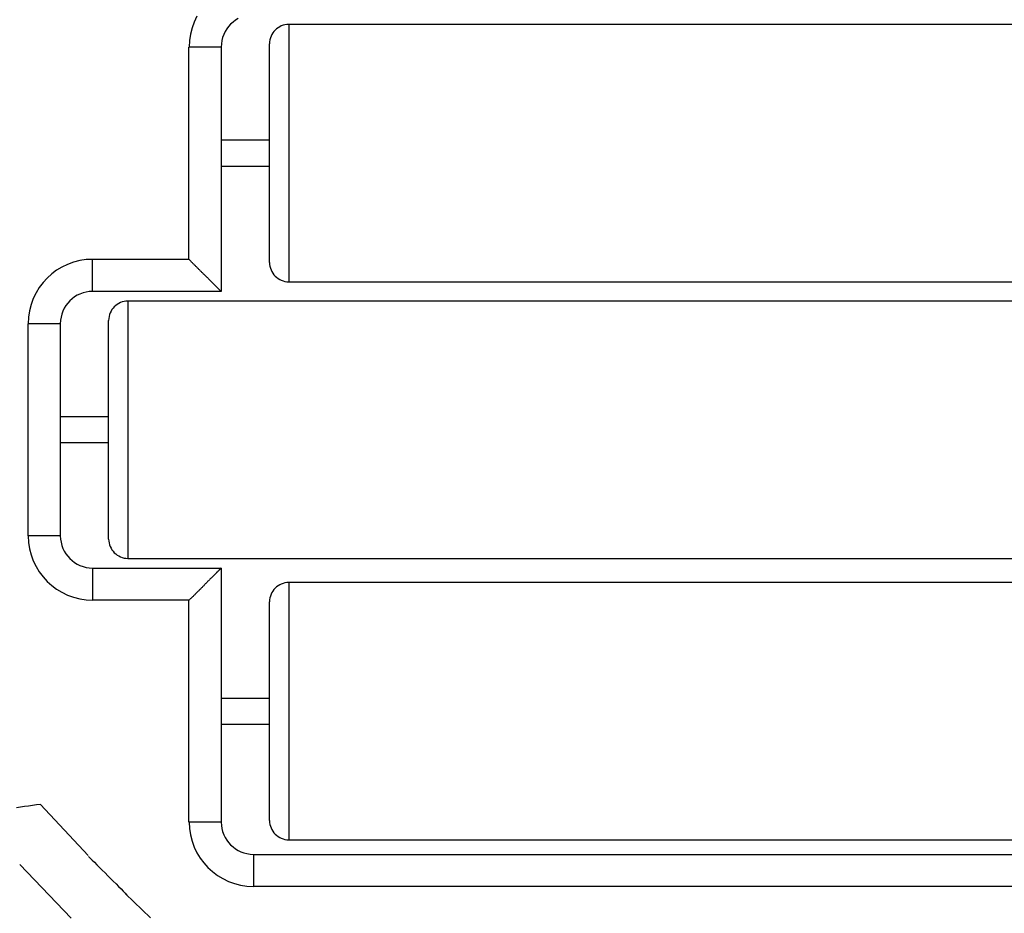
# Model space of a CAD drawing. Extents: x -7.5 to 7.5, y -5.3 to 5.3.
# Drawn here: x -4.6 to -3.1, y -3.2 to -1.8 of the extents above; entities that cross this region are included whole.
import ezdxf

# ---------------------------------------------------------------- set-up
doc = ezdxf.new("R2010")
doc.units = 0
doc.layers.get('0').update_dxf_attribs({"linetype": 'CONTINUOUS'})

msp = doc.modelspace()

# ---------------------------------------------------------------- linework, layer by layer
at = {"color": 0}
for points in [[(-4.3337, -1.8378), (-4.3381, -1.8467), (-4.3414, -1.8558), (-4.3439, -1.8654), (-4.3455, -1.8753), (-4.3461, -1.8856), (-4.3461, -1.8856), (-4.3461, -1.8856), (-4.3461, -1.8856), (-4.3461, -1.8856), (-4.3461, -1.8856), (-4.3461, -1.8856), (-4.3461, -1.8856), (-4.3461, -1.8856), (-4.3461, -1.8856), (-4.3461, -1.8856), (-4.3461, -1.8856), (-4.3461, -1.8856), (-4.3461, -1.8856), (-4.3461, -1.8856), (-4.3461, -1.8856), (-4.3461, -1.8856), (-4.3461, -1.8856)], [(-4.3337, -1.8378), (-4.3381, -1.8467), (-4.3414, -1.8558), (-4.3439, -1.8654), (-4.3455, -1.8753), (-4.3461, -1.8856), (-4.3461, -1.8856), (-4.3461, -1.8856), (-4.3461, -1.8856), (-4.3461, -1.8856), (-4.3461, -1.8856), (-4.3461, -1.8856), (-4.3461, -1.8856), (-4.3461, -1.8856), (-4.3461, -1.8856), (-4.3461, -1.8856), (-4.3461, -1.8856), (-4.3461, -1.8856), (-4.3461, -1.8856), (-4.3461, -1.8856), (-4.3461, -1.8856), (-4.3461, -1.8856), (-4.3461, -1.8856)], [(-4.2698, -1.8414), (-4.2739, -1.844), (-4.2777, -1.8468), (-4.2814, -1.8502), (-4.2845, -1.8536), (-4.2874, -1.8575), (-4.2899, -1.8616), (-4.2921, -1.8661), (-4.2938, -1.8706), (-4.295, -1.8754), (-4.2958, -1.8804), (-4.2961, -1.8856), (-4.2961, -1.8856), (-4.2961, -1.8856), (-4.2961, -1.8856), (-4.2961, -1.8856), (-4.2961, -1.8856), (-4.2961, -1.8856), (-4.2961, -1.8856), (-4.2961, -1.8856), (-4.2961, -1.8856), (-4.2961, -1.8856), (-4.2961, -1.8856), (-4.2961, -1.8856), (-4.2961, -1.8856), (-4.2961, -1.8856), (-4.2961, -1.8856), (-4.2961, -1.8856), (-4.2961, -1.8856)], [(-4.2698, -1.8414), (-4.2739, -1.844), (-4.2777, -1.8468), (-4.2814, -1.8502), (-4.2845, -1.8536), (-4.2874, -1.8575), (-4.2899, -1.8616), (-4.2921, -1.8661), (-4.2938, -1.8706), (-4.295, -1.8754), (-4.2958, -1.8804), (-4.2961, -1.8856), (-4.2961, -1.8856), (-4.2961, -1.8856), (-4.2961, -1.8856), (-4.2961, -1.8856), (-4.2961, -1.8856), (-4.2961, -1.8856), (-4.2961, -1.8856), (-4.2961, -1.8856), (-4.2961, -1.8856), (-4.2961, -1.8856), (-4.2961, -1.8856), (-4.2961, -1.8856), (-4.2961, -1.8856), (-4.2961, -1.8856), (-4.2961, -1.8856), (-4.2961, -1.8856), (-4.2961, -1.8856)], [(-4.1911, -1.8506), (-4.1911, -1.8506), (-4.194, -1.8507), (-4.197, -1.8511), (-4.1997, -1.8518), (-4.2026, -1.8529), (-4.2051, -1.854), (-4.2077, -1.8556), (-4.2099, -1.8573), (-4.2122, -1.8593), (-4.214, -1.8613), (-4.2158, -1.8637), (-4.2172, -1.8661), (-4.2186, -1.8688), (-4.2196, -1.8715), (-4.2204, -1.8744), (-4.2208, -1.8774), (-4.2211, -1.8806), (-4.2211, -1.8806), (-4.2211, -1.8806), (-4.2211, -1.8806), (-4.2211, -1.8806), (-4.2211, -1.8806), (-4.2211, -1.8806), (-4.2211, -1.8806), (-4.2211, -1.8806), (-4.2211, -1.8806), (-4.2211, -1.8806), (-4.2211, -1.8806), (-4.2211, -1.8806), (-4.2211, -1.8806), (-4.2211, -1.8806), (-4.2211, -1.8806), (-4.2211, -1.8806), (-4.2211, -1.8806)], [(-4.1911, -1.8506), (-4.1911, -1.8506), (-4.194, -1.8507), (-4.197, -1.8511), (-4.1997, -1.8518), (-4.2026, -1.8529), (-4.2051, -1.854), (-4.2077, -1.8556), (-4.2099, -1.8573), (-4.2122, -1.8593), (-4.214, -1.8613), (-4.2158, -1.8637), (-4.2172, -1.8661), (-4.2186, -1.8688), (-4.2196, -1.8715), (-4.2204, -1.8744), (-4.2208, -1.8774), (-4.2211, -1.8806), (-4.2211, -1.8806), (-4.2211, -1.8806), (-4.2211, -1.8806), (-4.2211, -1.8806), (-4.2211, -1.8806), (-4.2211, -1.8806), (-4.2211, -1.8806), (-4.2211, -1.8806), (-4.2211, -1.8806), (-4.2211, -1.8806), (-4.2211, -1.8806), (-4.2211, -1.8806), (-4.2211, -1.8806), (-4.2211, -1.8806), (-4.2211, -1.8806), (-4.2211, -1.8806), (-4.2211, -1.8806)], [(-1.7504, -1.8506), (-4.1911, -1.8506)], [(-4.1911, -1.8506), (-4.1911, -2.2508)], [(-4.2211, -2.2207), (-4.2211, -1.8806)], [(-4.2962, -1.8856), (-4.3462, -1.8856)], [(-4.3462, -2.2157), (-4.3462, -1.8856)], [(-4.2962, -1.8856), (-4.2962, -2.2658)], [(-4.2211, -2.0307), (-4.2962, -2.0307)], [(-4.2962, -2.0707), (-4.2211, -2.0707)], [(-4.4962, -2.2158), (-4.4962, -2.2158), (-4.5062, -2.2162), (-4.5161, -2.2178), (-4.5256, -2.2202), (-4.5349, -2.2236), (-4.5436, -2.2277), (-4.5519, -2.2328), (-4.5596, -2.2385), (-4.5668, -2.2451), (-4.5731, -2.252), (-4.5789, -2.2598), (-4.5838, -2.2679), (-4.5882, -2.2768), (-4.5915, -2.2859), (-4.594, -2.2956), (-4.5956, -2.3055), (-4.5962, -2.3158), (-4.5962, -2.3158), (-4.5962, -2.3158), (-4.5962, -2.3158), (-4.5962, -2.3158), (-4.5962, -2.3158), (-4.5962, -2.3158), (-4.5962, -2.3158), (-4.5962, -2.3158), (-4.5962, -2.3158), (-4.5962, -2.3158), (-4.5962, -2.3158), (-4.5962, -2.3158), (-4.5962, -2.3158), (-4.5962, -2.3158), (-4.5962, -2.3158), (-4.5962, -2.3158), (-4.5962, -2.3158)], [(-4.4962, -2.2158), (-4.4962, -2.2158), (-4.5062, -2.2162), (-4.5161, -2.2178), (-4.5256, -2.2202), (-4.5349, -2.2236), (-4.5436, -2.2277), (-4.5519, -2.2328), (-4.5596, -2.2385), (-4.5668, -2.2451), (-4.5731, -2.252), (-4.5789, -2.2598), (-4.5838, -2.2679), (-4.5882, -2.2768), (-4.5915, -2.2859), (-4.594, -2.2956), (-4.5956, -2.3055), (-4.5962, -2.3158), (-4.5962, -2.3158), (-4.5962, -2.3158), (-4.5962, -2.3158), (-4.5962, -2.3158), (-4.5962, -2.3158), (-4.5962, -2.3158), (-4.5962, -2.3158), (-4.5962, -2.3158), (-4.5962, -2.3158), (-4.5962, -2.3158), (-4.5962, -2.3158), (-4.5962, -2.3158), (-4.5962, -2.3158), (-4.5962, -2.3158), (-4.5962, -2.3158), (-4.5962, -2.3158), (-4.5962, -2.3158)], [(-4.4962, -2.2157), (-4.3462, -2.2157)], [(-4.4962, -2.2658), (-4.4962, -2.2157)], [(-4.2962, -2.2658), (-4.2962, -2.2657), (-4.2962, -2.2657), (-4.2962, -2.2657), (-4.2963, -2.2656), (-4.2964, -2.2655), (-4.2965, -2.2654), (-4.2966, -2.2653), (-4.2967, -2.2651), (-4.2969, -2.265), (-4.2971, -2.2648), (-4.2973, -2.2646), (-4.2975, -2.2644), (-4.2977, -2.2642), (-4.2979, -2.264), (-4.2982, -2.2637), (-4.2985, -2.2634), (-4.2987, -2.2631), (-4.299, -2.2628), (-4.2993, -2.2625), (-4.2997, -2.2622), (-4.3, -2.2619), (-4.3004, -2.2615), (-4.3007, -2.2612), (-4.3011, -2.2608), (-4.3015, -2.2604), (-4.3019, -2.26), (-4.3023, -2.2596), (-4.3027, -2.2591), (-4.3032, -2.2587), (-4.3036, -2.2583), (-4.3041, -2.2578), (-4.3045, -2.2573), (-4.305, -2.2569), (-4.3055, -2.2564), (-4.306, -2.2559), (-4.3065, -2.2554), (-4.307, -2.2549), (-4.3075, -2.2544), (-4.308, -2.2539), (-4.3085, -2.2533), (-4.3091, -2.2528), (-4.3096, -2.2522), (-4.3101, -2.2517), (-4.3107, -2.2511), (-4.3113, -2.2506), (-4.3118, -2.25), (-4.3124, -2.2495), (-4.313, -2.2489), (-4.3135, -2.2483), (-4.3141, -2.2477), (-4.3147, -2.2471), (-4.3153, -2.2465), (-4.3159, -2.2459), (-4.3165, -2.2453), (-4.3171, -2.2447), (-4.3178, -2.2441), (-4.3184, -2.2435), (-4.319, -2.2429), (-4.3196, -2.2423), (-4.3202, -2.2417), (-4.3209, -2.2411), (-4.3215, -2.2404), (-4.3222, -2.2398), (-4.3228, -2.2392), (-4.3234, -2.2386), (-4.3241, -2.2379), (-4.3248, -2.2373), (-4.3254, -2.2366), (-4.3261, -2.236), (-4.3267, -2.2353), (-4.3274, -2.2347), (-4.328, -2.234), (-4.3287, -2.2334), (-4.3294, -2.2327), (-4.33, -2.2321), (-4.3307, -2.2314), (-4.3314, -2.2307), (-4.3321, -2.2301), (-4.3327, -2.2294), (-4.3334, -2.2287), (-4.3341, -2.2281), (-4.3347, -2.2274), (-4.3354, -2.2267), (-4.3361, -2.226), (-4.3368, -2.2254), (-4.3374, -2.2247), (-4.3381, -2.224), (-4.3388, -2.2233), (-4.3395, -2.2226), (-4.3401, -2.222), (-4.3408, -2.2213), (-4.3415, -2.2206), (-4.3421, -2.2199), (-4.3428, -2.2192), (-4.3435, -2.2185), (-4.3442, -2.2178), (-4.3448, -2.2171), (-4.3455, -2.2164), (-4.3462, -2.2157)], [(-4.2211, -2.2207), (-4.2211, -2.2207), (-4.2208, -2.2236), (-4.2204, -2.2266), (-4.2196, -2.2294), (-4.2186, -2.2323), (-4.2172, -2.2348), (-4.2158, -2.2374), (-4.214, -2.2396), (-4.2122, -2.2419), (-4.2099, -2.2437), (-4.2077, -2.2455), (-4.2051, -2.2469), (-4.2026, -2.2483), (-4.1997, -2.2493), (-4.197, -2.2501), (-4.194, -2.2505), (-4.1911, -2.2508), (-4.1911, -2.2508), (-4.1911, -2.2508), (-4.1911, -2.2508), (-4.1911, -2.2508), (-4.1911, -2.2508), (-4.1911, -2.2508), (-4.1911, -2.2508), (-4.1911, -2.2508), (-4.1911, -2.2508), (-4.1911, -2.2508), (-4.1911, -2.2508), (-4.1911, -2.2508), (-4.1911, -2.2508), (-4.1911, -2.2508), (-4.1911, -2.2508), (-4.1911, -2.2508), (-4.1911, -2.2508)], [(-4.2211, -2.2207), (-4.2211, -2.2207), (-4.2208, -2.2236), (-4.2204, -2.2266), (-4.2196, -2.2294), (-4.2186, -2.2323), (-4.2172, -2.2348), (-4.2158, -2.2374), (-4.214, -2.2396), (-4.2122, -2.2419), (-4.2099, -2.2437), (-4.2077, -2.2455), (-4.2051, -2.2469), (-4.2026, -2.2483), (-4.1997, -2.2493), (-4.197, -2.2501), (-4.194, -2.2505), (-4.1911, -2.2508), (-4.1911, -2.2508), (-4.1911, -2.2508), (-4.1911, -2.2508), (-4.1911, -2.2508), (-4.1911, -2.2508), (-4.1911, -2.2508), (-4.1911, -2.2508), (-4.1911, -2.2508), (-4.1911, -2.2508), (-4.1911, -2.2508), (-4.1911, -2.2508), (-4.1911, -2.2508), (-4.1911, -2.2508), (-4.1911, -2.2508), (-4.1911, -2.2508), (-4.1911, -2.2508), (-4.1911, -2.2508)], [(-4.1911, -2.2508), (-1.7504, -2.2508)], [(-4.4962, -2.2658), (-4.4962, -2.2658), (-4.5011, -2.2659), (-4.5061, -2.2667), (-4.5109, -2.2679), (-4.5156, -2.2697), (-4.5199, -2.2716), (-4.524, -2.2742), (-4.5278, -2.277), (-4.5315, -2.2804), (-4.5346, -2.2838), (-4.5375, -2.2877), (-4.54, -2.2918), (-4.5422, -2.2963), (-4.5439, -2.3008), (-4.5451, -2.3056), (-4.5459, -2.3106), (-4.5462, -2.3158), (-4.5462, -2.3158), (-4.5462, -2.3158), (-4.5462, -2.3158), (-4.5462, -2.3158), (-4.5462, -2.3158), (-4.5462, -2.3158), (-4.5462, -2.3158), (-4.5462, -2.3158), (-4.5462, -2.3158), (-4.5462, -2.3158), (-4.5462, -2.3158), (-4.5462, -2.3158), (-4.5462, -2.3158), (-4.5462, -2.3158), (-4.5462, -2.3158), (-4.5462, -2.3158), (-4.5462, -2.3158)], [(-4.4962, -2.2658), (-4.4962, -2.2658), (-4.5011, -2.2659), (-4.5061, -2.2667), (-4.5109, -2.2679), (-4.5156, -2.2697), (-4.5199, -2.2716), (-4.524, -2.2742), (-4.5278, -2.277), (-4.5315, -2.2804), (-4.5346, -2.2838), (-4.5375, -2.2877), (-4.54, -2.2918), (-4.5422, -2.2963), (-4.5439, -2.3008), (-4.5451, -2.3056), (-4.5459, -2.3106), (-4.5462, -2.3158), (-4.5462, -2.3158), (-4.5462, -2.3158), (-4.5462, -2.3158), (-4.5462, -2.3158), (-4.5462, -2.3158), (-4.5462, -2.3158), (-4.5462, -2.3158), (-4.5462, -2.3158), (-4.5462, -2.3158), (-4.5462, -2.3158), (-4.5462, -2.3158), (-4.5462, -2.3158), (-4.5462, -2.3158), (-4.5462, -2.3158), (-4.5462, -2.3158), (-4.5462, -2.3158), (-4.5462, -2.3158)], [(-4.2962, -2.2658), (-4.4962, -2.2658)], [(-4.4412, -2.2808), (-4.4412, -2.2808), (-4.4441, -2.2809), (-4.4471, -2.2813), (-4.4498, -2.282), (-4.4527, -2.2831), (-4.4552, -2.2842), (-4.4578, -2.2858), (-4.46, -2.2875), (-4.4623, -2.2895), (-4.4641, -2.2915), (-4.4659, -2.2939), (-4.4673, -2.2963), (-4.4687, -2.299), (-4.4697, -2.3017), (-4.4705, -2.3046), (-4.4709, -2.3076), (-4.4712, -2.3108), (-4.4712, -2.3108), (-4.4712, -2.3108), (-4.4712, -2.3108), (-4.4712, -2.3108), (-4.4712, -2.3108), (-4.4712, -2.3108), (-4.4712, -2.3108), (-4.4712, -2.3108), (-4.4712, -2.3108), (-4.4712, -2.3108), (-4.4712, -2.3108), (-4.4712, -2.3108), (-4.4712, -2.3108), (-4.4712, -2.3108), (-4.4712, -2.3108), (-4.4712, -2.3108), (-4.4712, -2.3108)], [(-4.4412, -2.2808), (-4.4412, -2.2808), (-4.4441, -2.2809), (-4.4471, -2.2813), (-4.4498, -2.282), (-4.4527, -2.2831), (-4.4552, -2.2842), (-4.4578, -2.2858), (-4.46, -2.2875), (-4.4623, -2.2895), (-4.4641, -2.2915), (-4.4659, -2.2939), (-4.4673, -2.2963), (-4.4687, -2.299), (-4.4697, -2.3017), (-4.4705, -2.3046), (-4.4709, -2.3076), (-4.4712, -2.3108), (-4.4712, -2.3108), (-4.4712, -2.3108), (-4.4712, -2.3108), (-4.4712, -2.3108), (-4.4712, -2.3108), (-4.4712, -2.3108), (-4.4712, -2.3108), (-4.4712, -2.3108), (-4.4712, -2.3108), (-4.4712, -2.3108), (-4.4712, -2.3108), (-4.4712, -2.3108), (-4.4712, -2.3108), (-4.4712, -2.3108), (-4.4712, -2.3108), (-4.4712, -2.3108), (-4.4712, -2.3108)], [(-2.0005, -2.2808), (-4.4412, -2.2808)], [(-4.4412, -2.2808), (-4.4412, -2.6809)], [(-4.4712, -2.6509), (-4.4712, -2.3108)], [(-4.5462, -2.3158), (-4.5962, -2.3158)], [(-4.5962, -2.6459), (-4.5962, -2.3158)], [(-4.5462, -2.3158), (-4.5462, -2.6459)], [(-4.4712, -2.4608), (-4.5462, -2.4608)], [(-4.5462, -2.5008), (-4.4712, -2.5008)], [(-4.5962, -2.6459), (-4.5962, -2.6459), (-4.5956, -2.6559), (-4.594, -2.6658), (-4.5915, -2.6753), (-4.5882, -2.6846), (-4.5838, -2.6933), (-4.5789, -2.7016), (-4.5731, -2.7093), (-4.5668, -2.7165), (-4.5596, -2.7228), (-4.5519, -2.7286), (-4.5436, -2.7335), (-4.5349, -2.7379), (-4.5256, -2.7412), (-4.5161, -2.7437), (-4.5062, -2.7453), (-4.4962, -2.7459), (-4.4962, -2.7459), (-4.4962, -2.7459), (-4.4962, -2.7459), (-4.4962, -2.7459), (-4.4962, -2.7459), (-4.4962, -2.7459), (-4.4962, -2.7459), (-4.4962, -2.7459), (-4.4962, -2.7459), (-4.4962, -2.7459), (-4.4962, -2.7459), (-4.4962, -2.7459), (-4.4962, -2.7459), (-4.4962, -2.7459), (-4.4962, -2.7459), (-4.4962, -2.7459), (-4.4962, -2.7459)], [(-4.5962, -2.6459), (-4.5962, -2.6459), (-4.5956, -2.6559), (-4.594, -2.6658), (-4.5915, -2.6753), (-4.5882, -2.6846), (-4.5838, -2.6933), (-4.5789, -2.7016), (-4.5731, -2.7093), (-4.5668, -2.7165), (-4.5596, -2.7228), (-4.5519, -2.7286), (-4.5436, -2.7335), (-4.5349, -2.7379), (-4.5256, -2.7412), (-4.5161, -2.7437), (-4.5062, -2.7453), (-4.4962, -2.7459), (-4.4962, -2.7459), (-4.4962, -2.7459), (-4.4962, -2.7459), (-4.4962, -2.7459), (-4.4962, -2.7459), (-4.4962, -2.7459), (-4.4962, -2.7459), (-4.4962, -2.7459), (-4.4962, -2.7459), (-4.4962, -2.7459), (-4.4962, -2.7459), (-4.4962, -2.7459), (-4.4962, -2.7459), (-4.4962, -2.7459), (-4.4962, -2.7459), (-4.4962, -2.7459), (-4.4962, -2.7459)], [(-4.5462, -2.6459), (-4.5962, -2.6459)], [(-4.5462, -2.6459), (-4.5462, -2.6459), (-4.5459, -2.6508), (-4.5451, -2.6558), (-4.5439, -2.6605), (-4.5422, -2.6652), (-4.54, -2.6695), (-4.5375, -2.6736), (-4.5346, -2.6774), (-4.5315, -2.6811), (-4.5278, -2.6842), (-4.524, -2.6871), (-4.5199, -2.6896), (-4.5156, -2.6918), (-4.5109, -2.6935), (-4.5061, -2.6948), (-4.5011, -2.6956), (-4.4962, -2.6959), (-4.4962, -2.6959), (-4.4962, -2.6959), (-4.4962, -2.6959), (-4.4962, -2.6959), (-4.4962, -2.6959), (-4.4962, -2.6959), (-4.4962, -2.6959), (-4.4962, -2.6959), (-4.4962, -2.6959), (-4.4962, -2.6959), (-4.4962, -2.6959), (-4.4962, -2.6959), (-4.4962, -2.6959), (-4.4962, -2.6959), (-4.4962, -2.6959), (-4.4962, -2.6959), (-4.4962, -2.6959)], [(-4.5462, -2.6459), (-4.5462, -2.6459), (-4.5459, -2.6508), (-4.5451, -2.6558), (-4.5439, -2.6605), (-4.5422, -2.6652), (-4.54, -2.6695), (-4.5375, -2.6736), (-4.5346, -2.6774), (-4.5315, -2.6811), (-4.5278, -2.6842), (-4.524, -2.6871), (-4.5199, -2.6896), (-4.5156, -2.6918), (-4.5109, -2.6935), (-4.5061, -2.6948), (-4.5011, -2.6956), (-4.4962, -2.6959), (-4.4962, -2.6959), (-4.4962, -2.6959), (-4.4962, -2.6959), (-4.4962, -2.6959), (-4.4962, -2.6959), (-4.4962, -2.6959), (-4.4962, -2.6959), (-4.4962, -2.6959), (-4.4962, -2.6959), (-4.4962, -2.6959), (-4.4962, -2.6959), (-4.4962, -2.6959), (-4.4962, -2.6959), (-4.4962, -2.6959), (-4.4962, -2.6959), (-4.4962, -2.6959), (-4.4962, -2.6959)], [(-4.4712, -2.6509), (-4.4712, -2.6509), (-4.4709, -2.6538), (-4.4705, -2.6568), (-4.4697, -2.6595), (-4.4687, -2.6624), (-4.4673, -2.6649), (-4.4659, -2.6675), (-4.4641, -2.6697), (-4.4623, -2.672), (-4.46, -2.6738), (-4.4578, -2.6756), (-4.4552, -2.677), (-4.4527, -2.6784), (-4.4498, -2.6794), (-4.4471, -2.6802), (-4.4441, -2.6806), (-4.4412, -2.6809), (-4.4412, -2.6809), (-4.4412, -2.6809), (-4.4412, -2.6809), (-4.4412, -2.6809), (-4.4412, -2.6809), (-4.4412, -2.6809), (-4.4412, -2.6809), (-4.4412, -2.6809), (-4.4412, -2.6809), (-4.4412, -2.6809), (-4.4412, -2.6809), (-4.4412, -2.6809), (-4.4412, -2.6809), (-4.4412, -2.6809), (-4.4412, -2.6809), (-4.4412, -2.6809), (-4.4412, -2.6809)], [(-4.4712, -2.6509), (-4.4712, -2.6509), (-4.4709, -2.6538), (-4.4705, -2.6568), (-4.4697, -2.6595), (-4.4687, -2.6624), (-4.4673, -2.6649), (-4.4659, -2.6675), (-4.4641, -2.6697), (-4.4623, -2.672), (-4.46, -2.6738), (-4.4578, -2.6756), (-4.4552, -2.677), (-4.4527, -2.6784), (-4.4498, -2.6794), (-4.4471, -2.6802), (-4.4441, -2.6806), (-4.4412, -2.6809), (-4.4412, -2.6809), (-4.4412, -2.6809), (-4.4412, -2.6809), (-4.4412, -2.6809), (-4.4412, -2.6809), (-4.4412, -2.6809), (-4.4412, -2.6809), (-4.4412, -2.6809), (-4.4412, -2.6809), (-4.4412, -2.6809), (-4.4412, -2.6809), (-4.4412, -2.6809), (-4.4412, -2.6809), (-4.4412, -2.6809), (-4.4412, -2.6809), (-4.4412, -2.6809), (-4.4412, -2.6809)], [(-4.4412, -2.6809), (-2.0005, -2.6809)], [(-4.4962, -2.6959), (-4.2962, -2.6959)], [(-4.4962, -2.6959), (-4.4962, -2.7459)], [(-4.2962, -2.6959), (-4.2962, -2.6959), (-4.2962, -2.6959), (-4.2962, -2.696), (-4.2963, -2.696), (-4.2964, -2.6961), (-4.2965, -2.6962), (-4.2966, -2.6963), (-4.2968, -2.6965), (-4.2969, -2.6966), (-4.2971, -2.6968), (-4.2973, -2.697), (-4.2975, -2.6972), (-4.2977, -2.6974), (-4.298, -2.6976), (-4.2982, -2.6979), (-4.2985, -2.6982), (-4.2988, -2.6985), (-4.2991, -2.6988), (-4.2994, -2.6991), (-4.2997, -2.6994), (-4.3001, -2.6997), (-4.3004, -2.7001), (-4.3008, -2.7004), (-4.3011, -2.7008), (-4.3015, -2.7012), (-4.3019, -2.7016), (-4.3023, -2.702), (-4.3028, -2.7024), (-4.3032, -2.7029), (-4.3036, -2.7033), (-4.3041, -2.7038), (-4.3046, -2.7042), (-4.305, -2.7047), (-4.3055, -2.7052), (-4.306, -2.7057), (-4.3065, -2.7062), (-4.307, -2.7067), (-4.3075, -2.7072), (-4.308, -2.7077), (-4.3086, -2.7083), (-4.3091, -2.7088), (-4.3097, -2.7093), (-4.3102, -2.7099), (-4.3107, -2.7104), (-4.3113, -2.711), (-4.3119, -2.7116), (-4.3125, -2.7121), (-4.313, -2.7127), (-4.3136, -2.7133), (-4.3142, -2.7139), (-4.3148, -2.7145), (-4.3154, -2.7151), (-4.316, -2.7157), (-4.3166, -2.7163), (-4.3172, -2.7169), (-4.3178, -2.7175), (-4.3184, -2.7181), (-4.319, -2.7187), (-4.3196, -2.7193), (-4.3202, -2.72), (-4.3208, -2.7206), (-4.3215, -2.7212), (-4.3221, -2.7219), (-4.3227, -2.7225), (-4.3233, -2.7232), (-4.324, -2.7238), (-4.3246, -2.7245), (-4.3253, -2.7251), (-4.3259, -2.7258), (-4.3266, -2.7265), (-4.3272, -2.7271), (-4.3279, -2.7278), (-4.3285, -2.7284), (-4.3292, -2.7291), (-4.3298, -2.7298), (-4.3305, -2.7304), (-4.3311, -2.7311), (-4.3318, -2.7318), (-4.3325, -2.7324), (-4.3332, -2.7331), (-4.3338, -2.7338), (-4.3345, -2.7345), (-4.3352, -2.7351), (-4.3358, -2.7358), (-4.3365, -2.7365), (-4.3372, -2.7372), (-4.3379, -2.7378), (-4.3386, -2.7385), (-4.3393, -2.7392), (-4.3399, -2.7399), (-4.3406, -2.7405), (-4.3413, -2.7412), (-4.342, -2.7419), (-4.3427, -2.7425), (-4.3434, -2.7432), (-4.3441, -2.7439), (-4.3448, -2.7446), (-4.3455, -2.7452), (-4.3462, -2.7459)], [(-4.2962, -2.6959), (-4.2962, -3.091)], [(-4.1911, -2.7184), (-4.1911, -2.7184), (-4.194, -2.7185), (-4.197, -2.7189), (-4.1997, -2.7196), (-4.2026, -2.7207), (-4.2051, -2.7218), (-4.2077, -2.7234), (-4.2099, -2.7251), (-4.2122, -2.7271), (-4.214, -2.7291), (-4.2158, -2.7315), (-4.2172, -2.7339), (-4.2186, -2.7366), (-4.2196, -2.7393), (-4.2204, -2.7422), (-4.2208, -2.7452), (-4.2211, -2.7484), (-4.2211, -2.7484), (-4.2211, -2.7484), (-4.2211, -2.7484), (-4.2211, -2.7484), (-4.2211, -2.7484), (-4.2211, -2.7484), (-4.2211, -2.7484), (-4.2211, -2.7484), (-4.2211, -2.7484), (-4.2211, -2.7484), (-4.2211, -2.7484), (-4.2211, -2.7484), (-4.2211, -2.7484), (-4.2211, -2.7484), (-4.2211, -2.7484), (-4.2211, -2.7484), (-4.2211, -2.7484)], [(-4.1911, -2.7184), (-4.1911, -2.7184), (-4.194, -2.7185), (-4.197, -2.7189), (-4.1997, -2.7196), (-4.2026, -2.7207), (-4.2051, -2.7218), (-4.2077, -2.7234), (-4.2099, -2.7251), (-4.2122, -2.7271), (-4.214, -2.7291), (-4.2158, -2.7315), (-4.2172, -2.7339), (-4.2186, -2.7366), (-4.2196, -2.7393), (-4.2204, -2.7422), (-4.2208, -2.7452), (-4.2211, -2.7484), (-4.2211, -2.7484), (-4.2211, -2.7484), (-4.2211, -2.7484), (-4.2211, -2.7484), (-4.2211, -2.7484), (-4.2211, -2.7484), (-4.2211, -2.7484), (-4.2211, -2.7484), (-4.2211, -2.7484), (-4.2211, -2.7484), (-4.2211, -2.7484), (-4.2211, -2.7484), (-4.2211, -2.7484), (-4.2211, -2.7484), (-4.2211, -2.7484), (-4.2211, -2.7484), (-4.2211, -2.7484)], [(-1.7504, -2.7184), (-4.1911, -2.7184)], [(-4.1911, -2.7184), (-4.1911, -3.1185)], [(-4.3462, -2.7459), (-4.4962, -2.7459)], [(-4.3462, -3.091), (-4.3462, -2.7459)], [(-4.2211, -3.0885), (-4.2211, -2.7484)], [(-4.2211, -2.8984), (-4.2962, -2.8984)], [(-4.2962, -2.9385), (-4.2211, -2.9385)], [(-4.5772, -3.0633), (-4.5833, -3.0642), (-4.5895, -3.0651), (-4.5956, -3.0659), (-4.6018, -3.0668), (-4.608, -3.0677), (-4.6141, -3.0685)], [(-4.5027, -3.1427), (-4.5772, -3.0633)], [(-4.2962, -3.091), (-4.3462, -3.091)], [(-4.3461, -3.091), (-4.3461, -3.091), (-4.3455, -3.101), (-4.3439, -3.1109), (-4.3414, -3.1204), (-4.3381, -3.1297), (-4.3337, -3.1384), (-4.3288, -3.1467), (-4.323, -3.1544), (-4.3167, -3.1616), (-4.3095, -3.1679), (-4.3018, -3.1737), (-4.2935, -3.1786), (-4.2848, -3.183), (-4.2755, -3.1863), (-4.266, -3.1888), (-4.2561, -3.1904), (-4.2461, -3.191), (-4.2461, -3.191), (-4.2461, -3.191), (-4.2461, -3.191), (-4.2461, -3.191), (-4.2461, -3.191), (-4.2461, -3.191), (-4.2461, -3.191), (-4.2461, -3.191), (-4.2461, -3.191), (-4.2461, -3.191), (-4.2461, -3.191), (-4.2461, -3.191), (-4.2461, -3.191), (-4.2461, -3.191), (-4.2461, -3.191), (-4.2461, -3.191), (-4.2461, -3.191)], [(-4.3461, -3.091), (-4.3461, -3.091), (-4.3455, -3.101), (-4.3439, -3.1109), (-4.3414, -3.1204), (-4.3381, -3.1297), (-4.3337, -3.1384), (-4.3288, -3.1467), (-4.323, -3.1544), (-4.3167, -3.1616), (-4.3095, -3.1679), (-4.3018, -3.1737), (-4.2935, -3.1786), (-4.2848, -3.183), (-4.2755, -3.1863), (-4.266, -3.1888), (-4.2561, -3.1904), (-4.2461, -3.191), (-4.2461, -3.191), (-4.2461, -3.191), (-4.2461, -3.191), (-4.2461, -3.191), (-4.2461, -3.191), (-4.2461, -3.191), (-4.2461, -3.191), (-4.2461, -3.191), (-4.2461, -3.191), (-4.2461, -3.191), (-4.2461, -3.191), (-4.2461, -3.191), (-4.2461, -3.191), (-4.2461, -3.191), (-4.2461, -3.191), (-4.2461, -3.191), (-4.2461, -3.191)], [(-4.2961, -3.091), (-4.2961, -3.091), (-4.2958, -3.0959), (-4.295, -3.1009), (-4.2938, -3.1057), (-4.2921, -3.1104), (-4.2899, -3.1147), (-4.2874, -3.1188), (-4.2845, -3.1226), (-4.2814, -3.1263), (-4.2777, -3.1294), (-4.2739, -3.1323), (-4.2698, -3.1348), (-4.2655, -3.137), (-4.2608, -3.1387), (-4.256, -3.1399), (-4.251, -3.1407), (-4.2461, -3.141), (-4.2461, -3.141), (-4.2461, -3.141), (-4.2461, -3.141), (-4.2461, -3.141), (-4.2461, -3.141), (-4.2461, -3.141), (-4.2461, -3.141), (-4.2461, -3.141), (-4.2461, -3.141), (-4.2461, -3.141), (-4.2461, -3.141), (-4.2461, -3.141), (-4.2461, -3.141), (-4.2461, -3.141), (-4.2461, -3.141), (-4.2461, -3.141), (-4.2461, -3.141)], [(-4.2961, -3.091), (-4.2961, -3.091), (-4.2958, -3.0959), (-4.295, -3.1009), (-4.2938, -3.1057), (-4.2921, -3.1104), (-4.2899, -3.1147), (-4.2874, -3.1188), (-4.2845, -3.1226), (-4.2814, -3.1263), (-4.2777, -3.1294), (-4.2739, -3.1323), (-4.2698, -3.1348), (-4.2655, -3.137), (-4.2608, -3.1387), (-4.256, -3.1399), (-4.251, -3.1407), (-4.2461, -3.141), (-4.2461, -3.141), (-4.2461, -3.141), (-4.2461, -3.141), (-4.2461, -3.141), (-4.2461, -3.141), (-4.2461, -3.141), (-4.2461, -3.141), (-4.2461, -3.141), (-4.2461, -3.141), (-4.2461, -3.141), (-4.2461, -3.141), (-4.2461, -3.141), (-4.2461, -3.141), (-4.2461, -3.141), (-4.2461, -3.141), (-4.2461, -3.141), (-4.2461, -3.141)], [(-4.2211, -3.0885), (-4.2211, -3.0885), (-4.2208, -3.0914), (-4.2204, -3.0944), (-4.2196, -3.0971), (-4.2186, -3.1), (-4.2172, -3.1025), (-4.2158, -3.1051), (-4.214, -3.1073), (-4.2122, -3.1096), (-4.2099, -3.1114), (-4.2077, -3.1132), (-4.2051, -3.1146), (-4.2026, -3.116), (-4.1997, -3.117), (-4.197, -3.1178), (-4.194, -3.1182), (-4.1911, -3.1185), (-4.1911, -3.1185), (-4.1911, -3.1185), (-4.1911, -3.1185), (-4.1911, -3.1185), (-4.1911, -3.1185), (-4.1911, -3.1185), (-4.1911, -3.1185), (-4.1911, -3.1185), (-4.1911, -3.1185), (-4.1911, -3.1185), (-4.1911, -3.1185), (-4.1911, -3.1185), (-4.1911, -3.1185), (-4.1911, -3.1185), (-4.1911, -3.1185), (-4.1911, -3.1185), (-4.1911, -3.1185)], [(-4.2211, -3.0885), (-4.2211, -3.0885), (-4.2208, -3.0914), (-4.2204, -3.0944), (-4.2196, -3.0971), (-4.2186, -3.1), (-4.2172, -3.1025), (-4.2158, -3.1051), (-4.214, -3.1073), (-4.2122, -3.1096), (-4.2099, -3.1114), (-4.2077, -3.1132), (-4.2051, -3.1146), (-4.2026, -3.116), (-4.1997, -3.117), (-4.197, -3.1178), (-4.194, -3.1182), (-4.1911, -3.1185), (-4.1911, -3.1185), (-4.1911, -3.1185), (-4.1911, -3.1185), (-4.1911, -3.1185), (-4.1911, -3.1185), (-4.1911, -3.1185), (-4.1911, -3.1185), (-4.1911, -3.1185), (-4.1911, -3.1185), (-4.1911, -3.1185), (-4.1911, -3.1185), (-4.1911, -3.1185), (-4.1911, -3.1185), (-4.1911, -3.1185), (-4.1911, -3.1185), (-4.1911, -3.1185), (-4.1911, -3.1185)], [(-4.1911, -3.1185), (-1.7504, -3.1185)], [(-4.5026, -3.1443), (-4.5026, -3.1443), (-4.4998, -3.1468), (-4.4966, -3.15), (-4.493, -3.1534), (-4.4893, -3.1573), (-4.4852, -3.1612), (-4.4811, -3.1654), (-4.4767, -3.1697), (-4.4725, -3.1742), (-4.468, -3.1784), (-4.4638, -3.1828), (-4.4596, -3.1869), (-4.4557, -3.191), (-4.4518, -3.1947), (-4.4484, -3.1983), (-4.4452, -3.2015), (-4.4427, -3.2043)], [(-4.5026, -3.1443), (-4.5026, -3.1443), (-4.4998, -3.1468), (-4.4966, -3.15), (-4.493, -3.1534), (-4.4893, -3.1573), (-4.4852, -3.1612), (-4.4811, -3.1654), (-4.4767, -3.1697), (-4.4725, -3.1742), (-4.468, -3.1784), (-4.4638, -3.1828), (-4.4596, -3.1869), (-4.4557, -3.191), (-4.4518, -3.1947), (-4.4484, -3.1983), (-4.4452, -3.2015), (-4.4427, -3.2043)], [(-4.2461, -3.141), (-1.6954, -3.141)], [(-4.2461, -3.141), (-4.2461, -3.191)], [(-4.6093, -3.1568), (-4.6093, -3.1568), (-4.5294, -3.2401)], [(-4.6093, -3.1568), (-4.6093, -3.1568), (-4.5294, -3.2401)], [(-1.6954, -3.191), (-4.2461, -3.191)], [(-4.406, -3.2395), (-4.4449, -3.2023)]]:
    msp.add_lwpolyline(points, dxfattribs=at)

doc.saveas('drawing.dxf')
